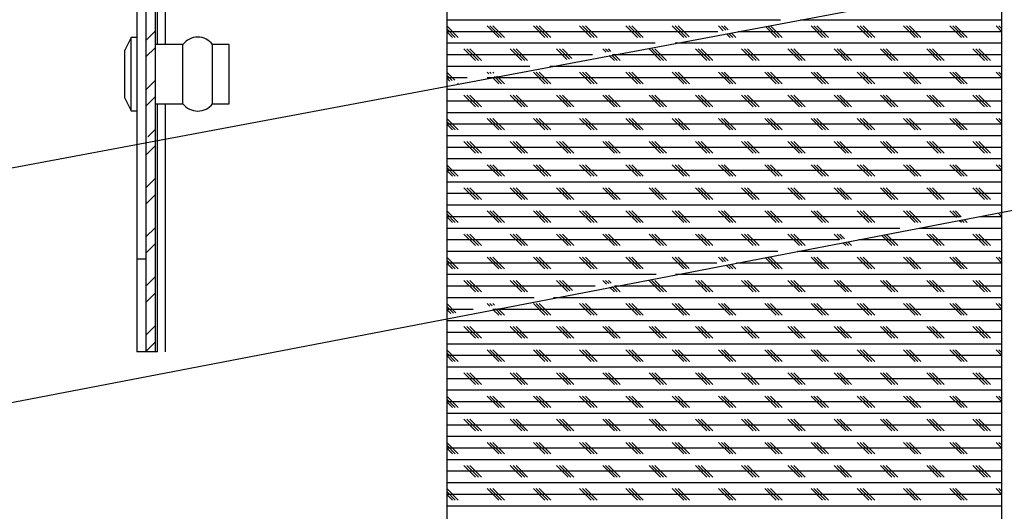
# Paper-space layout 'Layout1' of a CAD drawing. Extents: x 2 to 154, y 1 to 99.
# Drawn here: x 20 to 31, y 23 to 28 of the extents above; entities that cross this region are included whole.
import ezdxf

# ---------------------------------------------------------------- set-up
doc = ezdxf.new("R2010")
doc.units = 0
doc.linetypes.add('SLD-SOLID', pattern=[0])
doc.layers.get('0').update_dxf_attribs({"linetype": 'CONTINUOUS'})
doc.layers.add('__', color=179, linetype='SLD-SOLID')
doc.styles.get("Standard").update_dxf_attribs({"font": 'GOTHIC.TTF'})
doc.dimstyles.new('SLDDIMSTYLE11', dxfattribs={"dimtxt": 0, "dimasz": 0.288462, "dimexe": 0, "dimexo": 0.0625, "dimgap": 0, "dimtad": 0, "dimtih": 1, "dimtoh": 1, "dimdec": 0, "dimrnd": 1e-09, "dimzin": 0, "dimtxsty": 'STANDARD', "dimblk1": 'DOT', "dimblk2": 'DOT', "dimsah": 1, "dimcen": 0.09, "dimazin": 3, "dimtfac": 0.288462, "dimtdec": 0, "dimtofl": 0, "dimtmove": 0, "dimatfit": 3, "dimtolj": 1, "dimtzin": 0})
doc.dimstyles.new('SLDDIMSTYLE8', dxfattribs={"dimtxt": 0, "dimasz": 0.9375, "dimexe": 0, "dimexo": 0.0625, "dimgap": 0, "dimtad": 0, "dimtih": 1, "dimtoh": 1, "dimdec": 0, "dimrnd": 1e-09, "dimzin": 0, "dimtxsty": 'STANDARD', "dimsah": 1, "dimcen": 0.09, "dimazin": 3, "dimtfac": 0.9375, "dimtdec": 0, "dimtofl": 0, "dimtmove": 0, "dimatfit": 3, "dimtolj": 1, "dimtzin": 0})

# ---------------------------------------------------------------- blocks, each defined once
blk = doc.blocks.new('_DOT')
at = {"color": 0, "linetype": 'BYBLOCK'}
blk.add_line((-0.5, 0), (-1, 0), dxfattribs=at)
at = {"color": 0, "linetype": 'BYBLOCK', "const_width": 0.5}
blk.add_lwpolyline([(-0.25, 0, 1), (0.25, 0, 1)], format="xyb", close=True, dxfattribs=at)

psp = doc.layouts.get("Layout1")

# ---------------------------------------------------------------- linework, layer by layer
at = {"color": 7, "linetype": 'SLD-SOLID'}
for p, q in [((21.668, 43.702), (21.668, 25.271)), ((21.768, 40.139), (21.768, 24.271)), ((21.868, 40.139), (21.868, 24.271)), ((21.981, 27.591), (21.981, 36.051)), ((25.018, 34.899), (25.018, 21.581)), ((31.018, 21.368), (31.018, 34.899)), ((28.626, 27.854), (25.018, 27.854)), ((25.143, 27.667), (25.018, 27.792)), ((25.58, 27.667), (25.455, 27.792)), ((25.611, 27.667), (25.486, 27.792)), ((25.643, 27.667), (25.518, 27.792)), ((26.08, 27.667), (25.955, 27.792)), ((26.111, 27.667), (25.986, 27.792)), ((26.143, 27.667), (26.018, 27.792)), ((26.58, 27.667), (26.455, 27.792)), ((26.611, 27.667), (26.486, 27.792)), ((26.643, 27.667), (26.518, 27.792)), ((27.08, 27.667), (26.955, 27.792)), ((27.111, 27.667), (26.986, 27.792)), ((27.143, 27.667), (27.018, 27.792)), ((27.58, 27.667), (27.455, 27.792)), ((27.611, 27.667), (27.486, 27.792)), ((27.637, 27.672), (27.518, 27.792)), ((28.007, 27.74), (27.955, 27.792)), ((28.033, 27.745), (27.986, 27.792)), ((28.06, 27.75), (28.018, 27.792)), ((28.58, 27.667), (28.463, 27.784)), ((28.611, 27.667), (28.489, 27.789)), ((28.643, 27.667), (28.518, 27.792)), ((31.018, 27.854), (28.843, 27.854)), ((29.08, 27.667), (28.955, 27.792)), ((29.111, 27.667), (28.986, 27.792)), ((29.143, 27.667), (29.018, 27.792)), ((29.58, 27.667), (29.455, 27.792)), ((29.611, 27.667), (29.486, 27.792)), ((29.643, 27.667), (29.518, 27.792)), ((30.08, 27.667), (29.955, 27.792)), ((30.111, 27.667), (29.986, 27.792)), ((30.143, 27.667), (30.018, 27.792)), ((30.58, 27.667), (30.455, 27.792)), ((30.611, 27.667), (30.486, 27.792)), ((30.643, 27.667), (30.518, 27.792)), ((31.018, 27.729), (30.955, 27.792)), ((31.018, 27.76), (30.986, 27.792)), ((21.608, 27.667), (21.54, 27.531)), ((21.668, 27.667), (21.608, 27.667)), ((21.608, 27.271), (21.608, 27.667)), ((21.868, 27.733), (21.768, 27.633)), ((25.111, 27.667), (25.018, 27.76)), ((25.08, 27.667), (25.018, 27.729)), ((27.948, 27.729), (25.018, 27.729)), ((28.08, 27.667), (28.041, 27.706)), ((28.111, 27.667), (28.067, 27.711)), ((28.143, 27.667), (28.093, 27.716)), ((31.018, 27.729), (28.165, 27.729)), ((22.168, 27.591), (21.868, 27.591)), ((22.168, 27.271), (22.168, 27.591)), ((22.668, 27.591), (22.488, 27.591)), ((22.488, 27.271), (22.488, 27.591)), ((22.668, 27.271), (22.668, 27.591)), ((27.271, 27.604), (25.018, 27.604)), ((31.018, 27.604), (27.488, 27.604)), ((21.54, 27.271), (21.54, 27.531)), ((21.868, 27.556), (21.768, 27.456)), ((26.593, 27.479), (25.018, 27.479)), ((25.33, 27.417), (25.205, 27.542)), ((25.361, 27.417), (25.236, 27.542)), ((25.393, 27.417), (25.268, 27.542)), ((25.83, 27.417), (25.705, 27.542)), ((25.861, 27.417), (25.736, 27.542)), ((25.893, 27.417), (25.768, 27.542)), ((26.318, 27.428), (26.205, 27.542)), ((26.345, 27.433), (26.236, 27.542)), ((26.371, 27.438), (26.268, 27.542)), ((26.74, 27.506), (26.705, 27.542)), ((26.767, 27.511), (26.736, 27.542)), ((26.793, 27.516), (26.768, 27.542)), ((26.83, 27.417), (26.774, 27.473)), ((26.861, 27.417), (26.801, 27.477)), ((31.018, 27.479), (26.81, 27.479)), ((26.893, 27.417), (26.827, 27.482)), ((27.33, 27.417), (27.205, 27.542)), ((27.361, 27.417), (27.236, 27.542)), ((27.393, 27.417), (27.268, 27.542)), ((27.83, 27.417), (27.705, 27.542)), ((27.861, 27.417), (27.736, 27.542)), ((27.893, 27.417), (27.768, 27.542)), ((28.33, 27.417), (28.205, 27.542)), ((28.361, 27.417), (28.236, 27.542)), ((28.393, 27.417), (28.268, 27.542)), ((28.83, 27.417), (28.705, 27.542)), ((28.861, 27.417), (28.736, 27.542)), ((28.893, 27.417), (28.768, 27.542)), ((29.33, 27.417), (29.205, 27.542)), ((29.361, 27.417), (29.236, 27.542)), ((29.393, 27.417), (29.268, 27.542)), ((29.83, 27.417), (29.705, 27.542)), ((29.861, 27.417), (29.736, 27.542)), ((29.893, 27.417), (29.768, 27.542)), ((30.33, 27.417), (30.205, 27.542)), ((30.361, 27.417), (30.236, 27.542)), ((30.393, 27.417), (30.268, 27.542)), ((30.83, 27.417), (30.705, 27.542)), ((30.861, 27.417), (30.736, 27.542)), ((30.893, 27.417), (30.768, 27.542)), ((25.916, 27.354), (25.018, 27.354)), ((31.018, 27.354), (26.133, 27.354)), ((21.54, 27.011), (21.54, 27.271)), ((21.608, 26.875), (21.608, 27.271)), ((22.168, 26.951), (22.168, 27.271)), ((22.488, 26.951), (22.488, 27.271)), ((22.668, 26.951), (22.668, 27.271)), ((25.105, 27.205), (25.018, 27.292)), ((25.078, 27.2), (25.018, 27.26)), ((25.474, 27.273), (25.455, 27.292)), ((25.5, 27.278), (25.486, 27.292)), ((25.58, 27.167), (25.508, 27.239)), ((25.527, 27.282), (25.518, 27.292)), ((25.611, 27.167), (25.534, 27.244)), ((25.643, 27.167), (25.561, 27.249)), ((26.08, 27.167), (25.955, 27.292)), ((26.111, 27.167), (25.986, 27.292)), ((26.143, 27.167), (26.018, 27.292)), ((26.58, 27.167), (26.455, 27.292)), ((26.611, 27.167), (26.486, 27.292)), ((26.643, 27.167), (26.518, 27.292)), ((27.08, 27.167), (26.955, 27.292)), ((27.111, 27.167), (26.986, 27.292)), ((27.143, 27.167), (27.018, 27.292)), ((27.58, 27.167), (27.455, 27.292)), ((27.611, 27.167), (27.486, 27.292)), ((27.643, 27.167), (27.518, 27.292)), ((28.08, 27.167), (27.955, 27.292)), ((28.111, 27.167), (27.986, 27.292)), ((28.143, 27.167), (28.018, 27.292)), ((28.58, 27.167), (28.455, 27.292)), ((28.611, 27.167), (28.486, 27.292)), ((28.643, 27.167), (28.518, 27.292)), ((29.08, 27.167), (28.955, 27.292)), ((29.111, 27.167), (28.986, 27.292)), ((29.143, 27.167), (29.018, 27.292)), ((29.58, 27.167), (29.455, 27.292)), ((29.611, 27.167), (29.486, 27.292)), ((29.643, 27.167), (29.518, 27.292)), ((30.08, 27.167), (29.955, 27.292)), ((30.111, 27.167), (29.986, 27.292)), ((30.143, 27.167), (30.018, 27.292)), ((30.58, 27.167), (30.455, 27.292)), ((30.611, 27.167), (30.486, 27.292)), ((30.643, 27.167), (30.518, 27.292)), ((31.018, 27.229), (30.955, 27.292)), ((31.018, 27.26), (30.986, 27.292)), ((21.868, 27.202), (21.768, 27.102)), ((25.052, 27.195), (25.018, 27.229)), ((25.238, 27.229), (25.018, 27.229)), ((25.143, 27.167), (25.139, 27.171)), ((31.018, 27.229), (25.455, 27.229)), ((31.018, 27.104), (25.018, 27.104)), ((25.33, 26.917), (25.205, 27.042)), ((25.361, 26.917), (25.236, 27.042)), ((25.393, 26.917), (25.268, 27.042)), ((25.83, 26.917), (25.705, 27.042)), ((25.861, 26.917), (25.736, 27.042)), ((25.893, 26.917), (25.768, 27.042)), ((26.33, 26.917), (26.205, 27.042)), ((26.361, 26.917), (26.236, 27.042)), ((26.393, 26.917), (26.268, 27.042)), ((26.83, 26.917), (26.705, 27.042)), ((26.861, 26.917), (26.736, 27.042)), ((26.893, 26.917), (26.768, 27.042)), ((27.33, 26.917), (27.205, 27.042)), ((27.361, 26.917), (27.236, 27.042)), ((27.393, 26.917), (27.268, 27.042)), ((27.83, 26.917), (27.705, 27.042)), ((27.861, 26.917), (27.736, 27.042)), ((27.893, 26.917), (27.768, 27.042)), ((28.33, 26.917), (28.205, 27.042)), ((28.361, 26.917), (28.236, 27.042)), ((28.393, 26.917), (28.268, 27.042)), ((28.83, 26.917), (28.705, 27.042)), ((28.861, 26.917), (28.736, 27.042)), ((28.893, 26.917), (28.768, 27.042)), ((29.33, 26.917), (29.205, 27.042)), ((29.361, 26.917), (29.236, 27.042)), ((29.393, 26.917), (29.268, 27.042)), ((29.83, 26.917), (29.705, 27.042)), ((29.861, 26.917), (29.736, 27.042)), ((29.893, 26.917), (29.768, 27.042)), ((30.33, 26.917), (30.205, 27.042)), ((30.361, 26.917), (30.236, 27.042)), ((30.393, 26.917), (30.268, 27.042)), ((30.83, 26.917), (30.705, 27.042)), ((30.861, 26.917), (30.736, 27.042)), ((30.893, 26.917), (30.768, 27.042)), ((21.54, 27.011), (21.608, 26.875)), ((21.868, 27.026), (21.768, 26.926)), ((21.868, 26.951), (22.168, 26.951)), ((21.981, 24.271), (21.981, 26.951)), ((22.488, 26.951), (22.668, 26.951)), ((31.018, 26.979), (25.018, 26.979)), ((21.608, 26.875), (21.668, 26.875)), ((31.018, 26.854), (25.018, 26.854)), ((25.143, 26.667), (25.018, 26.792)), ((25.111, 26.667), (25.018, 26.76)), ((31.018, 26.729), (25.018, 26.729)), ((25.08, 26.667), (25.018, 26.729)), ((25.58, 26.667), (25.455, 26.792)), ((25.611, 26.667), (25.486, 26.792)), ((25.643, 26.667), (25.518, 26.792)), ((26.08, 26.667), (25.955, 26.792)), ((26.111, 26.667), (25.986, 26.792)), ((26.143, 26.667), (26.018, 26.792)), ((26.58, 26.667), (26.455, 26.792)), ((26.611, 26.667), (26.486, 26.792)), ((26.643, 26.667), (26.518, 26.792)), ((27.08, 26.667), (26.955, 26.792)), ((27.111, 26.667), (26.986, 26.792)), ((27.143, 26.667), (27.018, 26.792)), ((27.58, 26.667), (27.455, 26.792)), ((27.611, 26.667), (27.486, 26.792)), ((27.643, 26.667), (27.518, 26.792)), ((28.08, 26.667), (27.955, 26.792)), ((28.111, 26.667), (27.986, 26.792)), ((28.143, 26.667), (28.018, 26.792)), ((28.58, 26.667), (28.455, 26.792)), ((28.611, 26.667), (28.486, 26.792)), ((28.643, 26.667), (28.518, 26.792)), ((29.08, 26.667), (28.955, 26.792)), ((29.111, 26.667), (28.986, 26.792)), ((29.143, 26.667), (29.018, 26.792)), ((29.58, 26.667), (29.455, 26.792)), ((29.611, 26.667), (29.486, 26.792)), ((29.643, 26.667), (29.518, 26.792)), ((30.08, 26.667), (29.955, 26.792)), ((30.111, 26.667), (29.986, 26.792)), ((30.143, 26.667), (30.018, 26.792)), ((30.58, 26.667), (30.455, 26.792)), ((30.611, 26.667), (30.486, 26.792)), ((30.643, 26.667), (30.518, 26.792)), ((31.018, 26.729), (30.955, 26.792)), ((31.018, 26.76), (30.986, 26.792)), ((21.868, 26.672), (21.788, 26.593)), ((31.018, 26.604), (25.018, 26.604)), ((21.868, 26.495), (21.768, 26.395)), ((25.33, 26.417), (25.205, 26.542)), ((25.361, 26.417), (25.236, 26.542)), ((25.393, 26.417), (25.268, 26.542)), ((25.83, 26.417), (25.705, 26.542)), ((25.861, 26.417), (25.736, 26.542)), ((25.893, 26.417), (25.768, 26.542)), ((26.33, 26.417), (26.205, 26.542)), ((26.361, 26.417), (26.236, 26.542)), ((26.393, 26.417), (26.268, 26.542)), ((26.83, 26.417), (26.705, 26.542)), ((26.861, 26.417), (26.736, 26.542)), ((26.893, 26.417), (26.768, 26.542)), ((27.33, 26.417), (27.205, 26.542)), ((27.361, 26.417), (27.236, 26.542)), ((27.393, 26.417), (27.268, 26.542)), ((27.83, 26.417), (27.705, 26.542)), ((27.861, 26.417), (27.736, 26.542)), ((27.893, 26.417), (27.768, 26.542)), ((28.33, 26.417), (28.205, 26.542)), ((28.361, 26.417), (28.236, 26.542)), ((28.393, 26.417), (28.268, 26.542)), ((28.83, 26.417), (28.705, 26.542)), ((28.861, 26.417), (28.736, 26.542)), ((28.893, 26.417), (28.768, 26.542)), ((29.33, 26.417), (29.205, 26.542)), ((29.361, 26.417), (29.236, 26.542)), ((29.393, 26.417), (29.268, 26.542)), ((29.83, 26.417), (29.705, 26.542)), ((29.861, 26.417), (29.736, 26.542)), ((29.893, 26.417), (29.768, 26.542)), ((30.33, 26.417), (30.205, 26.542)), ((30.361, 26.417), (30.236, 26.542)), ((30.393, 26.417), (30.268, 26.542)), ((30.83, 26.417), (30.705, 26.542)), ((30.861, 26.417), (30.736, 26.542)), ((30.893, 26.417), (30.768, 26.542)), ((31.018, 26.479), (25.018, 26.479)), ((31.018, 26.354), (25.018, 26.354)), ((25.143, 26.167), (25.018, 26.292)), ((25.58, 26.167), (25.455, 26.292)), ((25.611, 26.167), (25.486, 26.292)), ((25.643, 26.167), (25.518, 26.292)), ((26.08, 26.167), (25.955, 26.292)), ((26.111, 26.167), (25.986, 26.292)), ((26.143, 26.167), (26.018, 26.292)), ((26.58, 26.167), (26.455, 26.292)), ((26.611, 26.167), (26.486, 26.292)), ((26.643, 26.167), (26.518, 26.292)), ((27.08, 26.167), (26.955, 26.292)), ((27.111, 26.167), (26.986, 26.292)), ((27.143, 26.167), (27.018, 26.292)), ((27.58, 26.167), (27.455, 26.292)), ((27.611, 26.167), (27.486, 26.292)), ((27.643, 26.167), (27.518, 26.292)), ((28.08, 26.167), (27.955, 26.292)), ((28.111, 26.167), (27.986, 26.292)), ((28.143, 26.167), (28.018, 26.292)), ((28.58, 26.167), (28.455, 26.292)), ((28.611, 26.167), (28.486, 26.292)), ((28.643, 26.167), (28.518, 26.292)), ((29.08, 26.167), (28.955, 26.292)), ((29.111, 26.167), (28.986, 26.292)), ((29.143, 26.167), (29.018, 26.292)), ((29.58, 26.167), (29.455, 26.292)), ((29.611, 26.167), (29.486, 26.292)), ((29.643, 26.167), (29.518, 26.292)), ((30.08, 26.167), (29.955, 26.292)), ((30.111, 26.167), (29.986, 26.292)), ((30.143, 26.167), (30.018, 26.292)), ((30.58, 26.167), (30.455, 26.292)), ((30.611, 26.167), (30.486, 26.292)), ((30.643, 26.167), (30.518, 26.292)), ((31.018, 26.229), (30.955, 26.292)), ((31.018, 26.26), (30.986, 26.292)), ((25.111, 26.167), (25.018, 26.26)), ((31.018, 26.229), (25.018, 26.229)), ((25.08, 26.167), (25.018, 26.229)), ((21.868, 26.142), (21.768, 26.042)), ((31.018, 26.104), (25.018, 26.104)), ((21.868, 25.965), (21.768, 25.865)), ((31.018, 25.979), (25.018, 25.979)), ((25.33, 25.917), (25.205, 26.042)), ((25.361, 25.917), (25.236, 26.042)), ((25.393, 25.917), (25.268, 26.042)), ((25.83, 25.917), (25.705, 26.042)), ((25.861, 25.917), (25.736, 26.042)), ((25.893, 25.917), (25.768, 26.042)), ((26.33, 25.917), (26.205, 26.042)), ((26.361, 25.917), (26.236, 26.042)), ((26.393, 25.917), (26.268, 26.042)), ((26.83, 25.917), (26.705, 26.042)), ((26.861, 25.917), (26.736, 26.042)), ((26.893, 25.917), (26.768, 26.042)), ((27.33, 25.917), (27.205, 26.042)), ((27.361, 25.917), (27.236, 26.042)), ((27.393, 25.917), (27.268, 26.042)), ((27.83, 25.917), (27.705, 26.042)), ((27.861, 25.917), (27.736, 26.042)), ((27.893, 25.917), (27.768, 26.042)), ((28.33, 25.917), (28.205, 26.042)), ((28.361, 25.917), (28.236, 26.042)), ((28.393, 25.917), (28.268, 26.042)), ((28.83, 25.917), (28.705, 26.042)), ((28.861, 25.917), (28.736, 26.042)), ((28.893, 25.917), (28.768, 26.042)), ((29.33, 25.917), (29.205, 26.042)), ((29.361, 25.917), (29.236, 26.042)), ((29.393, 25.917), (29.268, 26.042)), ((29.83, 25.917), (29.705, 26.042)), ((29.861, 25.917), (29.736, 26.042)), ((29.893, 25.917), (29.768, 26.042)), ((30.33, 25.917), (30.205, 26.042)), ((30.361, 25.917), (30.236, 26.042)), ((30.393, 25.917), (30.268, 26.042)), ((30.83, 25.917), (30.705, 26.042)), ((30.861, 25.917), (30.736, 26.042)), ((30.893, 25.917), (30.768, 26.042)), ((31.018, 25.854), (25.018, 25.854)), ((25.143, 25.667), (25.018, 25.792)), ((25.111, 25.667), (25.018, 25.76)), ((25.58, 25.667), (25.455, 25.792)), ((25.611, 25.667), (25.486, 25.792)), ((25.643, 25.667), (25.518, 25.792)), ((26.08, 25.667), (25.955, 25.792)), ((26.111, 25.667), (25.986, 25.792)), ((26.143, 25.667), (26.018, 25.792)), ((26.58, 25.667), (26.455, 25.792)), ((26.611, 25.667), (26.486, 25.792)), ((26.643, 25.667), (26.518, 25.792)), ((27.08, 25.667), (26.955, 25.792)), ((27.111, 25.667), (26.986, 25.792)), ((27.143, 25.667), (27.018, 25.792)), ((27.58, 25.667), (27.455, 25.792)), ((27.611, 25.667), (27.486, 25.792)), ((27.643, 25.667), (27.518, 25.792)), ((28.08, 25.667), (27.955, 25.792)), ((28.111, 25.667), (27.986, 25.792)), ((28.143, 25.667), (28.018, 25.792)), ((28.58, 25.667), (28.455, 25.792)), ((28.611, 25.667), (28.486, 25.792)), ((28.643, 25.667), (28.518, 25.792)), ((29.08, 25.667), (28.955, 25.792)), ((29.111, 25.667), (28.986, 25.792)), ((29.143, 25.667), (29.018, 25.792)), ((29.58, 25.667), (29.455, 25.792)), ((29.611, 25.667), (29.486, 25.792)), ((29.643, 25.667), (29.518, 25.792)), ((30.08, 25.667), (29.955, 25.792)), ((30.111, 25.667), (29.986, 25.792)), ((30.143, 25.667), (30.018, 25.792)), ((30.527, 25.72), (30.455, 25.792)), ((30.553, 25.725), (30.486, 25.792)), ((30.579, 25.73), (30.518, 25.792)), ((31.018, 25.729), (30.98, 25.766)), ((31.018, 25.76), (31.007, 25.771)), ((25.08, 25.667), (25.018, 25.729)), ((30.574, 25.729), (25.018, 25.729)), ((30.58, 25.667), (30.56, 25.687)), ((30.611, 25.667), (30.586, 25.692)), ((30.643, 25.667), (30.613, 25.697)), ((31.018, 25.729), (30.785, 25.729)), ((21.868, 25.611), (21.768, 25.511)), ((29.915, 25.604), (25.018, 25.604)), ((25.33, 25.417), (25.205, 25.542)), ((25.361, 25.417), (25.236, 25.542)), ((25.393, 25.417), (25.268, 25.542)), ((25.83, 25.417), (25.705, 25.542)), ((25.861, 25.417), (25.736, 25.542)), ((25.893, 25.417), (25.768, 25.542)), ((26.33, 25.417), (26.205, 25.542)), ((26.361, 25.417), (26.236, 25.542)), ((26.393, 25.417), (26.268, 25.542)), ((26.83, 25.417), (26.705, 25.542)), ((26.861, 25.417), (26.736, 25.542)), ((26.893, 25.417), (26.768, 25.542)), ((27.33, 25.417), (27.205, 25.542)), ((27.361, 25.417), (27.236, 25.542)), ((27.393, 25.417), (27.268, 25.542)), ((27.83, 25.417), (27.705, 25.542)), ((27.861, 25.417), (27.736, 25.542)), ((27.893, 25.417), (27.768, 25.542)), ((28.33, 25.417), (28.205, 25.542)), ((28.361, 25.417), (28.236, 25.542)), ((28.393, 25.417), (28.268, 25.542)), ((28.83, 25.417), (28.705, 25.542)), ((28.861, 25.417), (28.736, 25.542)), ((28.893, 25.417), (28.768, 25.542)), ((29.266, 25.481), (29.205, 25.542)), ((29.292, 25.486), (29.236, 25.542)), ((29.318, 25.491), (29.268, 25.542)), ((29.893, 25.417), (29.772, 25.537)), ((31.018, 25.604), (30.126, 25.604)), ((30.33, 25.417), (30.205, 25.542)), ((30.361, 25.417), (30.236, 25.542)), ((30.393, 25.417), (30.268, 25.542)), ((30.83, 25.417), (30.705, 25.542)), ((30.861, 25.417), (30.736, 25.542)), ((30.893, 25.417), (30.768, 25.542)), ((21.868, 25.435), (21.768, 25.335)), ((29.256, 25.479), (25.018, 25.479)), ((29.33, 25.417), (29.299, 25.447)), ((29.361, 25.417), (29.326, 25.452)), ((29.393, 25.417), (29.352, 25.457)), ((31.018, 25.479), (29.468, 25.479)), ((29.83, 25.417), (29.72, 25.527)), ((29.861, 25.417), (29.746, 25.532)), ((28.598, 25.354), (25.018, 25.354)), ((31.018, 25.354), (28.809, 25.354)), ((21.768, 25.271), (21.668, 25.271)), ((21.668, 25.271), (21.668, 24.271)), ((25.143, 25.167), (25.018, 25.292)), ((25.111, 25.167), (25.018, 25.26)), ((25.08, 25.167), (25.018, 25.229)), ((27.939, 25.229), (25.018, 25.229)), ((25.58, 25.167), (25.455, 25.292)), ((25.611, 25.167), (25.486, 25.292)), ((25.643, 25.167), (25.518, 25.292)), ((26.08, 25.167), (25.955, 25.292)), ((26.111, 25.167), (25.986, 25.292)), ((26.143, 25.167), (26.018, 25.292)), ((26.58, 25.167), (26.455, 25.292)), ((26.611, 25.167), (26.486, 25.292)), ((26.643, 25.167), (26.518, 25.292)), ((27.08, 25.167), (26.955, 25.292)), ((27.111, 25.167), (26.986, 25.292)), ((27.143, 25.167), (27.018, 25.292)), ((27.58, 25.167), (27.455, 25.292)), ((27.611, 25.167), (27.486, 25.292)), ((27.637, 25.172), (27.518, 25.292)), ((28.005, 25.242), (27.955, 25.292)), ((28.031, 25.247), (27.986, 25.292)), ((28.058, 25.252), (28.018, 25.292)), ((28.143, 25.167), (28.091, 25.218)), ((31.018, 25.229), (28.15, 25.229)), ((28.58, 25.167), (28.459, 25.288)), ((28.611, 25.167), (28.486, 25.292)), ((28.643, 25.167), (28.518, 25.292)), ((29.08, 25.167), (28.955, 25.292)), ((29.111, 25.167), (28.986, 25.292)), ((29.143, 25.167), (29.018, 25.292)), ((29.58, 25.167), (29.455, 25.292)), ((29.611, 25.167), (29.486, 25.292)), ((29.643, 25.167), (29.518, 25.292)), ((30.08, 25.167), (29.955, 25.292)), ((30.111, 25.167), (29.986, 25.292)), ((30.143, 25.167), (30.018, 25.292)), ((30.58, 25.167), (30.455, 25.292)), ((30.611, 25.167), (30.486, 25.292)), ((30.643, 25.167), (30.518, 25.292)), ((31.018, 25.229), (30.955, 25.292)), ((31.018, 25.26), (30.986, 25.292)), ((28.08, 25.167), (28.039, 25.208)), ((28.111, 25.167), (28.065, 25.213)), ((21.868, 25.081), (21.768, 24.981)), ((27.281, 25.104), (25.018, 25.104)), ((25.33, 24.917), (25.205, 25.042)), ((25.361, 24.917), (25.236, 25.042)), ((25.393, 24.917), (25.268, 25.042)), ((25.83, 24.917), (25.705, 25.042)), ((25.861, 24.917), (25.736, 25.042)), ((25.893, 24.917), (25.768, 25.042)), ((26.324, 24.923), (26.205, 25.042)), ((26.35, 24.928), (26.236, 25.042)), ((26.377, 24.933), (26.268, 25.042)), ((26.744, 25.002), (26.705, 25.042)), ((26.771, 25.007), (26.736, 25.042)), ((26.797, 25.012), (26.768, 25.042)), ((27.33, 24.917), (27.205, 25.042)), ((27.361, 24.917), (27.236, 25.042)), ((27.393, 24.917), (27.268, 25.042)), ((31.018, 25.104), (27.492, 25.104)), ((27.83, 24.917), (27.705, 25.042)), ((27.861, 24.917), (27.736, 25.042)), ((27.893, 24.917), (27.768, 25.042)), ((28.33, 24.917), (28.205, 25.042)), ((28.361, 24.917), (28.236, 25.042)), ((28.393, 24.917), (28.268, 25.042)), ((28.83, 24.917), (28.705, 25.042)), ((28.861, 24.917), (28.736, 25.042)), ((28.893, 24.917), (28.768, 25.042)), ((29.33, 24.917), (29.205, 25.042)), ((29.361, 24.917), (29.236, 25.042)), ((29.393, 24.917), (29.268, 25.042)), ((29.83, 24.917), (29.705, 25.042)), ((29.861, 24.917), (29.736, 25.042)), ((29.893, 24.917), (29.768, 25.042)), ((30.33, 24.917), (30.205, 25.042)), ((30.361, 24.917), (30.236, 25.042)), ((30.393, 24.917), (30.268, 25.042)), ((30.83, 24.917), (30.705, 25.042)), ((30.861, 24.917), (30.736, 25.042)), ((30.893, 24.917), (30.768, 25.042)), ((21.868, 24.904), (21.768, 24.804)), ((26.622, 24.979), (25.018, 24.979)), ((26.83, 24.917), (26.778, 24.969)), ((26.861, 24.917), (26.804, 24.974)), ((26.893, 24.917), (26.831, 24.979)), ((31.018, 24.979), (26.833, 24.979)), ((25.963, 24.854), (25.018, 24.854)), ((25.116, 24.693), (25.018, 24.792)), ((25.484, 24.763), (25.455, 24.792)), ((25.51, 24.768), (25.486, 24.792)), ((25.536, 24.773), (25.518, 24.792)), ((26.08, 24.667), (25.955, 24.792)), ((26.111, 24.667), (25.986, 24.792)), ((26.143, 24.667), (26.018, 24.792)), ((31.018, 24.854), (26.174, 24.854)), ((26.58, 24.667), (26.455, 24.792)), ((26.611, 24.667), (26.486, 24.792)), ((26.643, 24.667), (26.518, 24.792)), ((27.08, 24.667), (26.955, 24.792)), ((27.111, 24.667), (26.986, 24.792)), ((27.143, 24.667), (27.018, 24.792)), ((27.58, 24.667), (27.455, 24.792)), ((27.611, 24.667), (27.486, 24.792)), ((27.643, 24.667), (27.518, 24.792)), ((28.08, 24.667), (27.955, 24.792)), ((28.111, 24.667), (27.986, 24.792)), ((28.143, 24.667), (28.018, 24.792)), ((28.58, 24.667), (28.455, 24.792)), ((28.611, 24.667), (28.486, 24.792)), ((28.643, 24.667), (28.518, 24.792)), ((29.08, 24.667), (28.955, 24.792)), ((29.111, 24.667), (28.986, 24.792)), ((29.143, 24.667), (29.018, 24.792)), ((29.58, 24.667), (29.455, 24.792)), ((29.611, 24.667), (29.486, 24.792)), ((29.643, 24.667), (29.518, 24.792)), ((30.08, 24.667), (29.955, 24.792)), ((30.111, 24.667), (29.986, 24.792)), ((30.143, 24.667), (30.018, 24.792)), ((30.58, 24.667), (30.455, 24.792)), ((30.611, 24.667), (30.486, 24.792)), ((30.643, 24.667), (30.518, 24.792)), ((31.018, 24.729), (30.955, 24.792)), ((31.018, 24.76), (30.986, 24.792)), ((25.09, 24.688), (25.018, 24.76)), ((25.063, 24.683), (25.018, 24.729)), ((25.305, 24.729), (25.018, 24.729)), ((31.018, 24.729), (25.516, 24.729)), ((25.58, 24.667), (25.517, 24.729)), ((25.611, 24.667), (25.544, 24.734)), ((25.643, 24.667), (25.57, 24.739)), ((31.018, 24.604), (25.018, 24.604)), ((21.868, 24.551), (21.768, 24.451)), ((31.018, 24.479), (25.018, 24.479)), ((25.33, 24.417), (25.205, 24.542)), ((25.361, 24.417), (25.236, 24.542)), ((25.393, 24.417), (25.268, 24.542)), ((25.83, 24.417), (25.705, 24.542)), ((25.861, 24.417), (25.736, 24.542)), ((25.893, 24.417), (25.768, 24.542)), ((26.33, 24.417), (26.205, 24.542)), ((26.361, 24.417), (26.236, 24.542)), ((26.393, 24.417), (26.268, 24.542)), ((26.83, 24.417), (26.705, 24.542)), ((26.861, 24.417), (26.736, 24.542)), ((26.893, 24.417), (26.768, 24.542)), ((27.33, 24.417), (27.205, 24.542)), ((27.361, 24.417), (27.236, 24.542)), ((27.393, 24.417), (27.268, 24.542)), ((27.83, 24.417), (27.705, 24.542)), ((27.861, 24.417), (27.736, 24.542)), ((27.893, 24.417), (27.768, 24.542)), ((28.33, 24.417), (28.205, 24.542)), ((28.361, 24.417), (28.236, 24.542)), ((28.393, 24.417), (28.268, 24.542)), ((28.83, 24.417), (28.705, 24.542)), ((28.861, 24.417), (28.736, 24.542)), ((28.893, 24.417), (28.768, 24.542)), ((29.33, 24.417), (29.205, 24.542)), ((29.361, 24.417), (29.236, 24.542)), ((29.393, 24.417), (29.268, 24.542)), ((29.83, 24.417), (29.705, 24.542)), ((29.861, 24.417), (29.736, 24.542)), ((29.893, 24.417), (29.768, 24.542)), ((30.33, 24.417), (30.205, 24.542)), ((30.361, 24.417), (30.236, 24.542)), ((30.393, 24.417), (30.268, 24.542)), ((30.83, 24.417), (30.705, 24.542)), ((30.861, 24.417), (30.736, 24.542)), ((30.893, 24.417), (30.768, 24.542)), ((21.868, 24.374), (21.768, 24.274)), ((21.768, 24.271), (21.668, 24.271)), ((21.868, 24.271), (21.768, 24.271)), ((21.893, 24.271), (21.868, 24.271)), ((31.018, 24.354), (25.018, 24.354)), ((25.143, 24.167), (25.018, 24.292)), ((25.111, 24.167), (25.018, 24.26)), ((25.58, 24.167), (25.455, 24.292)), ((25.611, 24.167), (25.486, 24.292)), ((25.643, 24.167), (25.518, 24.292)), ((26.08, 24.167), (25.955, 24.292)), ((26.111, 24.167), (25.986, 24.292)), ((26.143, 24.167), (26.018, 24.292)), ((26.58, 24.167), (26.455, 24.292)), ((26.611, 24.167), (26.486, 24.292)), ((26.643, 24.167), (26.518, 24.292)), ((27.08, 24.167), (26.955, 24.292)), ((27.111, 24.167), (26.986, 24.292)), ((27.143, 24.167), (27.018, 24.292)), ((27.58, 24.167), (27.455, 24.292)), ((27.611, 24.167), (27.486, 24.292)), ((27.643, 24.167), (27.518, 24.292)), ((28.08, 24.167), (27.955, 24.292)), ((28.111, 24.167), (27.986, 24.292)), ((28.143, 24.167), (28.018, 24.292)), ((28.58, 24.167), (28.455, 24.292)), ((28.611, 24.167), (28.486, 24.292)), ((28.643, 24.167), (28.518, 24.292)), ((29.08, 24.167), (28.955, 24.292)), ((29.111, 24.167), (28.986, 24.292)), ((29.143, 24.167), (29.018, 24.292)), ((29.58, 24.167), (29.455, 24.292)), ((29.611, 24.167), (29.486, 24.292)), ((29.643, 24.167), (29.518, 24.292)), ((30.08, 24.167), (29.955, 24.292)), ((30.111, 24.167), (29.986, 24.292)), ((30.143, 24.167), (30.018, 24.292)), ((30.58, 24.167), (30.455, 24.292)), ((30.611, 24.167), (30.486, 24.292)), ((30.643, 24.167), (30.518, 24.292)), ((31.018, 24.229), (30.955, 24.292)), ((31.018, 24.26), (30.986, 24.292)), ((31.018, 24.229), (25.018, 24.229)), ((25.08, 24.167), (25.018, 24.229)), ((31.018, 24.104), (25.018, 24.104)), ((31.018, 23.979), (25.018, 23.979)), ((25.33, 23.917), (25.205, 24.042)), ((25.361, 23.917), (25.236, 24.042)), ((25.393, 23.917), (25.268, 24.042)), ((25.83, 23.917), (25.705, 24.042)), ((25.861, 23.917), (25.736, 24.042)), ((25.893, 23.917), (25.768, 24.042)), ((26.33, 23.917), (26.205, 24.042)), ((26.361, 23.917), (26.236, 24.042)), ((26.393, 23.917), (26.268, 24.042)), ((26.83, 23.917), (26.705, 24.042)), ((26.861, 23.917), (26.736, 24.042)), ((26.893, 23.917), (26.768, 24.042)), ((27.33, 23.917), (27.205, 24.042)), ((27.361, 23.917), (27.236, 24.042)), ((27.393, 23.917), (27.268, 24.042)), ((27.83, 23.917), (27.705, 24.042)), ((27.861, 23.917), (27.736, 24.042)), ((27.893, 23.917), (27.768, 24.042)), ((28.33, 23.917), (28.205, 24.042)), ((28.361, 23.917), (28.236, 24.042)), ((28.393, 23.917), (28.268, 24.042)), ((28.83, 23.917), (28.705, 24.042)), ((28.861, 23.917), (28.736, 24.042)), ((28.893, 23.917), (28.768, 24.042)), ((29.33, 23.917), (29.205, 24.042)), ((29.361, 23.917), (29.236, 24.042)), ((29.393, 23.917), (29.268, 24.042)), ((29.83, 23.917), (29.705, 24.042)), ((29.861, 23.917), (29.736, 24.042)), ((29.893, 23.917), (29.768, 24.042)), ((30.33, 23.917), (30.205, 24.042)), ((30.361, 23.917), (30.236, 24.042)), ((30.393, 23.917), (30.268, 24.042)), ((30.83, 23.917), (30.705, 24.042)), ((30.861, 23.917), (30.736, 24.042)), ((30.893, 23.917), (30.768, 24.042)), ((31.018, 23.854), (25.018, 23.854)), ((25.143, 23.667), (25.018, 23.792)), ((25.111, 23.667), (25.018, 23.76)), ((31.018, 23.729), (25.018, 23.729)), ((25.08, 23.667), (25.018, 23.729)), ((25.58, 23.667), (25.455, 23.792)), ((25.611, 23.667), (25.486, 23.792)), ((25.643, 23.667), (25.518, 23.792)), ((26.08, 23.667), (25.955, 23.792)), ((26.111, 23.667), (25.986, 23.792)), ((26.143, 23.667), (26.018, 23.792)), ((26.58, 23.667), (26.455, 23.792)), ((26.611, 23.667), (26.486, 23.792)), ((26.643, 23.667), (26.518, 23.792)), ((27.08, 23.667), (26.955, 23.792)), ((27.111, 23.667), (26.986, 23.792)), ((27.143, 23.667), (27.018, 23.792)), ((27.58, 23.667), (27.455, 23.792)), ((27.611, 23.667), (27.486, 23.792)), ((27.643, 23.667), (27.518, 23.792)), ((28.08, 23.667), (27.955, 23.792)), ((28.111, 23.667), (27.986, 23.792)), ((28.143, 23.667), (28.018, 23.792)), ((28.58, 23.667), (28.455, 23.792)), ((28.611, 23.667), (28.486, 23.792)), ((28.643, 23.667), (28.518, 23.792)), ((29.08, 23.667), (28.955, 23.792)), ((29.111, 23.667), (28.986, 23.792)), ((29.143, 23.667), (29.018, 23.792)), ((29.58, 23.667), (29.455, 23.792)), ((29.611, 23.667), (29.486, 23.792)), ((29.643, 23.667), (29.518, 23.792)), ((30.08, 23.667), (29.955, 23.792)), ((30.111, 23.667), (29.986, 23.792)), ((30.143, 23.667), (30.018, 23.792)), ((30.58, 23.667), (30.455, 23.792)), ((30.611, 23.667), (30.486, 23.792)), ((30.643, 23.667), (30.518, 23.792)), ((31.018, 23.729), (30.955, 23.792)), ((31.018, 23.76), (30.986, 23.792)), ((31.018, 23.604), (25.018, 23.604)), ((25.33, 23.417), (25.205, 23.542)), ((25.361, 23.417), (25.236, 23.542)), ((25.393, 23.417), (25.268, 23.542)), ((25.83, 23.417), (25.705, 23.542)), ((25.861, 23.417), (25.736, 23.542)), ((25.893, 23.417), (25.768, 23.542)), ((26.33, 23.417), (26.205, 23.542)), ((26.361, 23.417), (26.236, 23.542)), ((26.393, 23.417), (26.268, 23.542)), ((26.83, 23.417), (26.705, 23.542)), ((26.861, 23.417), (26.736, 23.542)), ((26.893, 23.417), (26.768, 23.542)), ((27.33, 23.417), (27.205, 23.542)), ((27.361, 23.417), (27.236, 23.542)), ((27.393, 23.417), (27.268, 23.542)), ((27.83, 23.417), (27.705, 23.542)), ((27.861, 23.417), (27.736, 23.542)), ((27.893, 23.417), (27.768, 23.542)), ((28.33, 23.417), (28.205, 23.542)), ((28.361, 23.417), (28.236, 23.542)), ((28.393, 23.417), (28.268, 23.542)), ((28.83, 23.417), (28.705, 23.542)), ((28.861, 23.417), (28.736, 23.542)), ((28.893, 23.417), (28.768, 23.542)), ((29.33, 23.417), (29.205, 23.542)), ((29.361, 23.417), (29.236, 23.542)), ((29.393, 23.417), (29.268, 23.542)), ((29.83, 23.417), (29.705, 23.542)), ((29.861, 23.417), (29.736, 23.542)), ((29.893, 23.417), (29.768, 23.542)), ((30.33, 23.417), (30.205, 23.542)), ((30.361, 23.417), (30.236, 23.542)), ((30.393, 23.417), (30.268, 23.542)), ((30.83, 23.417), (30.705, 23.542)), ((30.861, 23.417), (30.736, 23.542)), ((30.893, 23.417), (30.768, 23.542)), ((31.018, 23.479), (25.018, 23.479)), ((31.018, 23.354), (25.018, 23.354)), ((25.143, 23.167), (25.018, 23.292)), ((25.111, 23.167), (25.018, 23.26)), ((31.018, 23.229), (25.018, 23.229)), ((25.08, 23.167), (25.018, 23.229)), ((25.58, 23.167), (25.455, 23.292)), ((25.611, 23.167), (25.486, 23.292)), ((25.643, 23.167), (25.518, 23.292)), ((26.08, 23.167), (25.955, 23.292)), ((26.111, 23.167), (25.986, 23.292)), ((26.143, 23.167), (26.018, 23.292)), ((26.58, 23.167), (26.455, 23.292)), ((26.611, 23.167), (26.486, 23.292)), ((26.643, 23.167), (26.518, 23.292)), ((27.08, 23.167), (26.955, 23.292)), ((27.111, 23.167), (26.986, 23.292)), ((27.143, 23.167), (27.018, 23.292)), ((27.58, 23.167), (27.455, 23.292)), ((27.611, 23.167), (27.486, 23.292)), ((27.643, 23.167), (27.518, 23.292)), ((28.08, 23.167), (27.955, 23.292)), ((28.111, 23.167), (27.986, 23.292)), ((28.143, 23.167), (28.018, 23.292)), ((28.58, 23.167), (28.455, 23.292)), ((28.611, 23.167), (28.486, 23.292)), ((28.643, 23.167), (28.518, 23.292)), ((29.08, 23.167), (28.955, 23.292)), ((29.111, 23.167), (28.986, 23.292)), ((29.143, 23.167), (29.018, 23.292)), ((29.58, 23.167), (29.455, 23.292)), ((29.611, 23.167), (29.486, 23.292)), ((29.643, 23.167), (29.518, 23.292)), ((30.08, 23.167), (29.955, 23.292)), ((30.111, 23.167), (29.986, 23.292)), ((30.143, 23.167), (30.018, 23.292)), ((30.58, 23.167), (30.455, 23.292)), ((30.611, 23.167), (30.486, 23.292)), ((30.643, 23.167), (30.518, 23.292)), ((31.018, 23.229), (30.955, 23.292)), ((31.018, 23.26), (30.986, 23.292)), ((31.018, 23.104), (25.018, 23.104)), ((25.33, 22.917), (25.205, 23.042)), ((25.361, 22.917), (25.236, 23.042)), ((25.393, 22.917), (25.268, 23.042)), ((25.83, 22.917), (25.705, 23.042)), ((25.861, 22.917), (25.736, 23.042)), ((25.893, 22.917), (25.768, 23.042)), ((26.33, 22.917), (26.205, 23.042)), ((26.361, 22.917), (26.236, 23.042)), ((26.393, 22.917), (26.268, 23.042)), ((26.83, 22.917), (26.705, 23.042)), ((26.861, 22.917), (26.736, 23.042)), ((26.893, 22.917), (26.768, 23.042)), ((27.33, 22.917), (27.205, 23.042)), ((27.361, 22.917), (27.236, 23.042)), ((27.393, 22.917), (27.268, 23.042)), ((27.83, 22.917), (27.705, 23.042)), ((27.861, 22.917), (27.736, 23.042)), ((27.893, 22.917), (27.768, 23.042)), ((28.33, 22.917), (28.205, 23.042)), ((28.361, 22.917), (28.236, 23.042)), ((28.393, 22.917), (28.268, 23.042)), ((28.83, 22.917), (28.705, 23.042)), ((28.861, 22.917), (28.736, 23.042)), ((28.893, 22.917), (28.768, 23.042)), ((29.33, 22.917), (29.205, 23.042)), ((29.361, 22.917), (29.236, 23.042)), ((29.393, 22.917), (29.268, 23.042)), ((29.83, 22.917), (29.705, 23.042)), ((29.861, 22.917), (29.736, 23.042)), ((29.893, 22.917), (29.768, 23.042)), ((30.33, 22.917), (30.205, 23.042)), ((30.361, 22.917), (30.236, 23.042)), ((30.393, 22.917), (30.268, 23.042)), ((30.83, 22.917), (30.705, 23.042)), ((30.861, 22.917), (30.736, 23.042)), ((30.893, 22.917), (30.768, 23.042)), ((31.018, 22.979), (25.018, 22.979)), ((31.018, 22.854), (25.018, 22.854)), ((25.143, 22.667), (25.018, 22.792)), ((25.58, 22.667), (25.455, 22.792)), ((25.611, 22.667), (25.486, 22.792)), ((25.643, 22.667), (25.518, 22.792)), ((26.08, 22.667), (25.955, 22.792)), ((26.111, 22.667), (25.986, 22.792)), ((26.143, 22.667), (26.018, 22.792)), ((26.58, 22.667), (26.455, 22.792)), ((26.611, 22.667), (26.486, 22.792)), ((26.643, 22.667), (26.518, 22.792)), ((27.08, 22.667), (26.955, 22.792)), ((27.111, 22.667), (26.986, 22.792)), ((27.143, 22.667), (27.018, 22.792)), ((27.58, 22.667), (27.455, 22.792)), ((27.611, 22.667), (27.486, 22.792)), ((27.643, 22.667), (27.518, 22.792)), ((28.08, 22.667), (27.955, 22.792)), ((28.111, 22.667), (27.986, 22.792)), ((28.143, 22.667), (28.018, 22.792)), ((28.58, 22.667), (28.455, 22.792)), ((28.611, 22.667), (28.486, 22.792)), ((28.643, 22.667), (28.518, 22.792)), ((29.08, 22.667), (28.955, 22.792)), ((29.111, 22.667), (28.986, 22.792)), ((29.143, 22.667), (29.018, 22.792)), ((29.58, 22.667), (29.455, 22.792)), ((29.611, 22.667), (29.486, 22.792)), ((29.643, 22.667), (29.518, 22.792)), ((30.08, 22.667), (29.955, 22.792)), ((30.111, 22.667), (29.986, 22.792)), ((30.143, 22.667), (30.018, 22.792)), ((30.58, 22.667), (30.455, 22.792)), ((30.611, 22.667), (30.486, 22.792)), ((30.643, 22.667), (30.518, 22.792)), ((31.018, 22.729), (30.955, 22.792)), ((31.018, 22.76), (30.986, 22.792)), ((25.111, 22.667), (25.018, 22.76)), ((31.018, 22.729), (25.018, 22.729)), ((25.08, 22.667), (25.018, 22.729)), ((31.018, 22.604), (25.018, 22.604))]:
    psp.add_line(p, q, dxfattribs=at)
at = {"color": 8, "linetype": 'SLD-SOLID'}
for p, q in [((21.893, 27.591), (21.893, 36.951)), ((21.893, 24.271), (21.893, 26.951))]:
    psp.add_line(p, q, dxfattribs=at)
at = {"color": 7, "linetype": 'SLD-SOLID'}
for centre, radius, start, end in [((28.777, 42.83), 21.578, 259.966, 0), ((22.328, 27.471), 0.2, 36.8692, 143.1308), ((22.328, 27.071), 0.2, 216.8692, 323.1308)]:
    psp.add_arc(centre, radius, start, end, dxfattribs=at)

# ---------------------------------------------------------------- leaders
at = {"layer": '__'}
for points, dimstyle in [([(36.456, 29.279), (16.166, 25.478), (16.011, 25.478)], 'SLDDIMSTYLE8'), ([(39.717, 27.444), (16.905, 23.066), (16.75, 23.066)], 'SLDDIMSTYLE11')]:
    psp.add_leader(points, dimstyle=dimstyle, dxfattribs=at)

doc.saveas('drawing.dxf')
